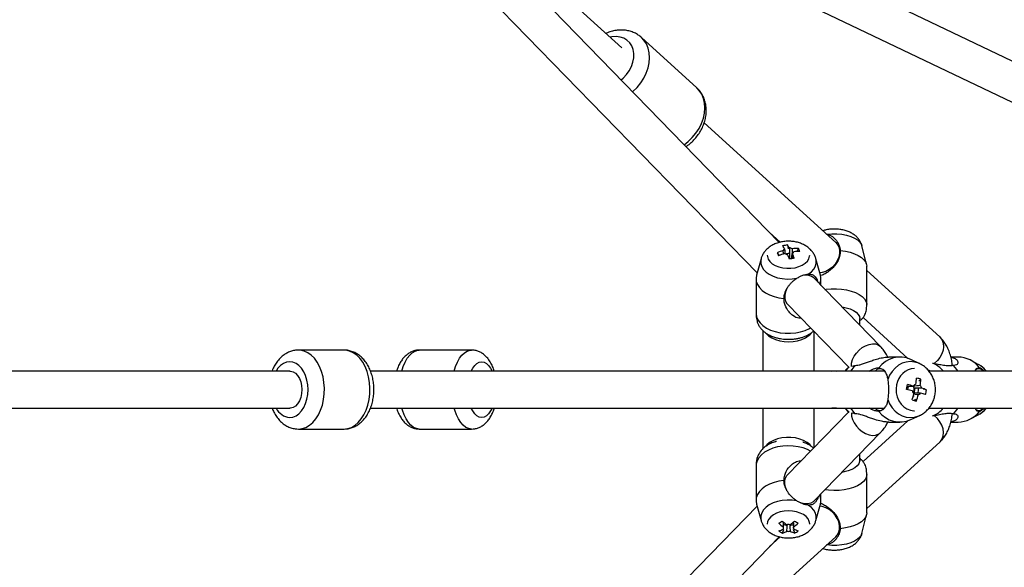
# Model space of a CAD drawing. Units: millimetres. Extents: x -2590 to 3580, y -3315 to 3315.
# Drawn here: x 721 to 1145, y -77 to 159 of the extents above; entities that cross this region are included whole.
import ezdxf

# ---------------------------------------------------------------- set-up
doc = ezdxf.new("R2010")
doc.units = ezdxf.units.MM

msp = doc.modelspace()

# ---------------------------------------------------------------- linework, layer by layer
at = {"color": 7, "linetype": 'Continuous', "lineweight": 25}
for p, q in [((1306.03, 65.94), (876.74, 271.33)), ((877.69, 253.14), (1297.52, 52.27)), ((1047.99, 63.33), (873.18, 242.8)), ((980.18, 147.06), (878.71, 239.27)), ((861.72, 231.64), (1038.43, 50.22)), ((1012.41, 129.93), (988.61, 151.56)), ((1072.29, 63.36), (1015.61, 114.86)), ((1043.83, 67.6), (1048.41, 63.44)), ((1068.38, 66.91), (1068.6, 66.89)), ((1051.51, 62.26), (1051.75, 60.57)), ((1056.23, 60.75), (1055.52, 59.45)), ((1085.57, 53.95), (1083.6, 61.89)), ((1040.12, 56.31), (1038.17, 49.28)), ((1047.03, 58.91), (1047.78, 57.83)), ((1052.21, 57.28), (1052.33, 56.43)), ((1052.33, 56.43), (1052.3, 56.42)), ((1052.33, 56.43), (1052.48, 56.15)), ((1065.76, 49.28), (1063.8, 56.31)), ((1085.67, 36.57), (1085.67, 53.12)), ((1117.1, 22.64), (1085.67, 51.2)), ((1037.96, 47.8), (1037.96, 32.9)), ((1091.64, 18.52), (1062.87, 48.05)), ((1065.96, 44.88), (1065.96, 47.8)), ((1051.41, 36.89), (1077.97, 9.62)), ((1082.67, 27.73), (1082.67, 30.47)), ((1084.08, 31.03), (1103.44, 13.43)), ((1040.96, 25.39), (1040.96, 8)), ((1062.96, 8), (1062.96, 25.03)), ((860.45, 17), (840.83, 17)), ((915.41, 17), (892.89, 17)), ((1100, 14), (1095.07, 14)), ((1108.54, 11.1), (1104.68, 12.93)), ((1125, 14), (1121.93, 14)), ((1108.81, 10.97), (1108.54, 11.1)), ((1114.44, 11.21), (1114.03, 11.26)), ((1133.75, 10.86), (1130.37, 12.65)), ((1133.89, 10.78), (1133.75, 10.86)), ((837.06, 8), (713.24, 8)), ((1093.29, 8), (871.82, 8)), ((1109, 4.45), (1108.07, 3.69)), ((1602.52, 8), (1112.42, 8)), ((1102.79, 0.06), (1103.22, 2.16)), ((1105.75, 1.53), (1105.71, 1.31)), ((1106.04, 0.68), (1106.5, 0.56)), ((1106.06, -1.54), (1106.5, 0.56)), ((1107.22, 0.47), (1106.5, 0.56)), ((1111.43, -0.06), (1110, 0.12)), ((1105.75, -2.75), (1106.05, -2.71)), ((1107.05, -4.95), (1106.45, -4.19)), ((713.25, -8), (837.06, -8)), ((871.83, -8), (1093.29, -8)), ((1040.96, -8), (1040.96, -25.49)), ((1062.96, -25.03), (1062.96, -8)), ((1112.3, -8.35), (1112.92, -8)), ((1112.42, -8), (1602.52, -8)), ((1077.96, -9.64), (1051.41, -36.89)), ((1104.68, -12.93), (1108.54, -11.1)), ((1114.02, -11.27), (1114.44, -11.21)), ((1130.37, -12.65), (1133.75, -10.86)), ((1103.44, -13.43), (1084.09, -31.02)), ((1095.07, -14), (1100, -14)), ((1121.95, -14), (1125, -14)), ((840.83, -17), (860.45, -17)), ((892.89, -17), (915.41, -17)), ((1062.87, -48.05), (1091.64, -18.52)), ((1085.67, -51.2), (1117.1, -22.64)), ((1082.67, -30.47), (1082.67, -27.73)), ((1037.96, -32.9), (1037.96, -47.8)), ((1082.67, -30.38), (1082.67, -30.47)), ((1085.67, -53.12), (1085.67, -36.57)), ((1065.96, -47.8), (1065.96, -44.88)), ((1038.43, -50.22), (861.72, -231.64)), ((1038.17, -49.28), (1040.12, -56.31)), ((1063.8, -56.31), (1065.76, -49.28)), ((1083.6, -61.89), (1085.57, -53.95)), ((873.18, -242.8), (1047.97, -63.35)), ((878.71, -239.27), (1072.29, -63.36)), ((1048.41, -63.44), (1043.83, -67.6)), ((1049.35, -61.8), (1049.89, -60.23)), ((1054.65, -61.78), (1054.09, -60.21)), ((1068.6, -66.89), (1068.4, -66.89)), ((1066.75, -68.39), (1067.2, -68.54))]:
    msp.add_line(p, q, dxfattribs=at)
at = {"color": 8, "linetype": 'Continuous', "lineweight": 25, "flags": 128}
for points in [[(979.84, 133.3), (980.72, 134.07), (982.15, 135.6), (983.35, 137.3), (984.3, 139.11), (984.95, 140.99), (985.3, 142.87), (985.33, 144.7), (985.03, 146.42), (984.43, 147.98), (983.53, 149.33), (982.37, 150.43), (980.98, 151.25), (979.4, 151.77), (977.68, 151.96), (975.88, 151.82), (975.11, 151.67)], [(979.84, 133.3), (980.72, 134.07), (982.15, 135.6), (983.35, 137.3), (984.3, 139.11), (984.95, 140.99), (985.3, 142.87), (985.33, 144.7), (985.03, 146.42), (984.43, 147.98), (983.53, 149.33), (982.37, 150.43), (980.98, 151.25), (979.4, 151.77), (977.68, 151.96), (975.88, 151.82), (975.11, 151.67)], [(984.77, 128.24), (984.91, 128.36), (986.69, 130.09), (988.27, 132), (989.61, 134.06), (990.69, 136.23), (991.48, 138.45), (991.96, 140.69), (992.13, 142.89), (991.98, 145), (991.52, 146.99), (990.75, 148.81), (989.69, 150.42), (988.63, 151.54)], [(984.77, 128.24), (984.91, 128.36), (986.69, 130.09), (988.27, 132), (989.61, 134.06), (990.69, 136.23), (991.48, 138.45), (991.96, 140.69), (992.13, 142.89), (991.98, 145), (991.52, 146.99), (990.75, 148.81), (989.69, 150.42), (988.63, 151.54)], [(1007.01, 105.41), (1008.71, 106.74), (1010.49, 108.46), (1012.07, 110.37), (1013.41, 112.43), (1014.49, 114.6), (1015.28, 116.83), (1015.76, 119.06), (1015.93, 121.26), (1015.78, 123.38), (1015.32, 125.36), (1014.55, 127.18), (1013.49, 128.79), (1012.41, 129.93)], [(1007.01, 105.41), (1008.71, 106.74), (1010.49, 108.46), (1012.07, 110.37), (1013.41, 112.43), (1014.49, 114.6), (1015.28, 116.83), (1015.76, 119.06), (1015.93, 121.26), (1015.78, 123.38), (1015.32, 125.36), (1014.55, 127.18), (1013.49, 128.79), (1012.41, 129.93)], [(1068.6, 66.89), (1070.7, 67.06), (1072.83, 67.06), (1074.93, 66.86), (1076.92, 66.49), (1078.75, 65.95), (1080.36, 65.26), (1081.69, 64.44), (1082.7, 63.51), (1083.37, 62.52), (1083.6, 61.89)], [(1040.12, 56.33), (1039.98, 55.62), (1040, 54.3), (1040.4, 53), (1041.17, 51.76), (1042.27, 50.62), (1043.68, 49.63), (1045.36, 48.8), (1047.24, 48.18), (1049.26, 47.76), (1051.38, 47.58), (1053.51, 47.64), (1055.59, 47.92)], [(1060.43, 49.74), (1061.8, 50.76), (1062.87, 51.91), (1063.59, 53.15), (1063.94, 54.46), (1063.92, 55.79), (1063.79, 56.34)], [(1067.64, 43.16), (1068.15, 43.23), (1070.37, 43.42), (1072.62, 43.44), (1074.85, 43.28), (1076.99, 42.94), (1079, 42.44), (1080.82, 41.78), (1082.4, 40.99), (1083.7, 40.09), (1084.7, 39.09), (1085.35, 38.03), (1085.65, 36.93), (1085.67, 36.57)], [(1074.97, 35.64), (1075.04, 35.62), (1076.86, 35.24), (1078.51, 34.71), (1079.94, 34.04), (1081.1, 33.26), (1081.96, 32.39), (1082.49, 31.45), (1082.67, 30.49), (1082.67, 30.47)], [(1037.96, 32.9), (1037.96, 32.72), (1038.19, 31.33), (1038.78, 29.98), (1039.7, 28.7), (1040.95, 27.53), (1042.47, 26.51), (1044.25, 25.64), (1046.22, 24.97), (1048.35, 24.5), (1050.56, 24.25), (1052.81, 24.22), (1055.05, 24.42), (1057.2, 24.83), (1059.21, 25.46)], [(1059.21, 25.46), (1061.04, 26.28), (1061.5, 26.53)], [(1042.04, 24.47), (1042.3, 24.15), (1043.4, 23.13), (1044.77, 22.25), (1046.37, 21.53), (1048.16, 21.01), (1050.06, 20.69), (1052.02, 20.58), (1053.99, 20.7), (1055.89, 21.03), (1057.66, 21.57)], [(1117.1, 22.64), (1117.4, 22.34), (1118.16, 21.24), (1118.62, 19.92), (1118.75, 18.46), (1118.56, 16.91), (1118.04, 15.36), (1117.24, 13.87), (1116.17, 12.51), (1114.89, 11.35), (1114.54, 11.09)], [(840.83, -17), (842.45, -16.82), (844.04, -16.28), (845.56, -15.39), (846.98, -14.18), (848.27, -12.66), (849.4, -10.87), (850.35, -8.86), (851.1, -6.65), (851.62, -4.3), (851.92, -1.86), (851.98, 0.62), (851.8, 3.09), (851.39, 5.49), (850.75, 7.77), (849.9, 9.89), (848.86, 11.8), (847.65, 13.46), (846.29, 14.82), (844.81, 15.88), (843.25, 16.59), (841.64, 16.95), (840.8, 17)], [(840.83, -17), (842.45, -16.82), (844.04, -16.28), (845.56, -15.39), (846.98, -14.18), (848.27, -12.66), (849.4, -10.87), (850.35, -8.86), (851.1, -6.65), (851.62, -4.3), (851.92, -1.86), (851.98, 0.62), (851.8, 3.09), (851.39, 5.49), (850.75, 7.77), (849.9, 9.89), (848.86, 11.8), (847.65, 13.46), (846.29, 14.82), (844.81, 15.88), (843.25, 16.59), (841.64, 16.95), (840.8, 17)], [(860.45, -17), (862.07, -16.82), (863.66, -16.28), (865.18, -15.39), (866.6, -14.18), (867.89, -12.66), (869.02, -10.87), (869.97, -8.86), (870.71, -6.65), (871.24, -4.3), (871.54, -1.86), (871.6, 0.62), (871.42, 3.09), (871.01, 5.49), (870.37, 7.77), (869.52, 9.89), (868.48, 11.8), (867.27, 13.46), (865.91, 14.82), (864.43, 15.88), (862.87, 16.59), (861.26, 16.95), (860.45, 17)], [(860.45, -17), (862.07, -16.82), (863.66, -16.28), (865.18, -15.39), (866.6, -14.18), (867.89, -12.66), (869.02, -10.87), (869.97, -8.86), (870.71, -6.65), (871.24, -4.3), (871.54, -1.86), (871.6, 0.62), (871.42, 3.09), (871.01, 5.49), (870.37, 7.77), (869.52, 9.89), (868.48, 11.8), (867.27, 13.46), (865.91, 14.82), (864.43, 15.88), (862.87, 16.59), (861.26, 16.95), (860.45, 17)], [(885.39, 8), (885.98, 9.89), (886.77, 11.8), (887.7, 13.46), (888.73, 14.82), (889.86, 15.88), (891.04, 16.59), (892.27, 16.95), (892.89, 17)], [(885.39, 8), (885.98, 9.89), (886.77, 11.8), (887.7, 13.46), (888.73, 14.82), (889.86, 15.88), (891.04, 16.59), (892.27, 16.95), (892.89, 17)], [(907.91, 8), (908.5, 9.89), (909.29, 11.8), (910.22, 13.46), (911.25, 14.82), (912.38, 15.88), (913.56, 16.59), (914.79, 16.95), (915.41, 17)], [(907.91, 8), (908.5, 9.89), (909.29, 11.8), (910.22, 13.46), (911.25, 14.82), (912.38, 15.88), (913.56, 16.59), (914.79, 16.95), (915.41, 17)], [(1079.08, 9.98), (1079.07, 10.05), (1079.16, 11.43), (1079.56, 12.89), (1080.25, 14.34), (1081.21, 15.74), (1082.39, 17), (1083.74, 18.07), (1085.18, 18.9), (1086.66, 19.45), (1088.11, 19.7), (1089.45, 19.63), (1090.63, 19.25), (1091.58, 18.58), (1091.64, 18.52)], [(837.06, -12), (838.42, -11.82), (839.75, -11.28), (840.99, -10.39), (842.12, -9.19), (843.09, -7.71), (843.87, -6), (844.45, -4.1), (844.81, -2.08), (844.93, 0), (844.81, 2.08), (844.45, 4.1), (843.87, 6), (843.09, 7.71), (842.12, 9.19), (840.99, 10.39), (839.75, 11.28), (838.42, 11.82), (837.06, 12), (835.69, 11.82), (834.36, 11.28), (833.12, 10.39), (831.99, 9.19), (831.19, 8)], [(837.06, -12), (838.42, -11.82), (839.75, -11.28), (840.99, -10.39), (842.12, -9.19), (843.09, -7.71), (843.87, -6), (844.45, -4.1), (844.81, -2.08), (844.93, 0), (844.81, 2.08), (844.45, 4.1), (843.87, 6), (843.09, 7.71), (842.12, 9.19), (840.99, 10.39), (839.75, 11.28), (838.42, 11.82), (837.06, 12), (835.69, 11.82), (834.36, 11.28), (833.12, 10.39), (831.99, 9.19), (831.19, 8)], [(915.27, 8), (915.89, 9.19), (916.74, 10.39), (917.69, 11.28), (918.7, 11.82), (919.74, 12), (920.78, 11.82), (921.79, 11.28), (922.74, 10.39), (923.6, 9.19), (924.21, 8)], [(915.27, 8), (915.89, 9.19), (916.74, 10.39), (917.69, 11.28), (918.7, 11.82), (919.74, 12), (920.78, 11.82), (921.79, 11.28), (922.74, 10.39), (923.6, 9.19), (924.21, 8)], [(1078.07, 9.71), (1077.4, 9.1), (1076.42, 8)], [(1108.54, 11.1), (1108.05, 11.31), (1106.31, 11.84), (1104.52, 12.02), (1102.73, 11.84), (1100.99, 11.31), (1099.35, 10.45), (1097.86, 9.29), (1096.58, 7.84), (1095.52, 6.17), (1094.73, 4.32)], [(1070.68, 8), (1071.15, 8.02), (1072.66, 8)], [(892.89, -17), (891.65, -16.82), (890.44, -16.28), (889.28, -15.39), (888.2, -14.18), (887.22, -12.66), (886.36, -10.87), (885.64, -8.86), (885.39, -8)], [(892.89, -17), (891.65, -16.82), (890.44, -16.28), (889.28, -15.39), (888.2, -14.18), (887.22, -12.66), (886.36, -10.87), (885.64, -8.86), (885.39, -8)], [(915.41, -17), (914.17, -16.82), (912.96, -16.28), (911.8, -15.39), (910.72, -14.18), (909.74, -12.66), (908.88, -10.87), (908.16, -8.86), (907.91, -8)], [(915.41, -17), (914.17, -16.82), (912.96, -16.28), (911.8, -15.39), (910.72, -14.18), (909.74, -12.66), (908.88, -10.87), (908.16, -8.86), (907.91, -8)], [(919.74, -12), (918.7, -11.82), (917.69, -11.28), (916.74, -10.39), (915.89, -9.19), (915.27, -8)], [(919.74, -12), (918.7, -11.82), (917.69, -11.28), (916.74, -10.39), (915.89, -9.19), (915.27, -8)], [(924.21, -8), (923.6, -9.19), (922.74, -10.39), (921.79, -11.28), (920.78, -11.82), (919.74, -12)], [(924.21, -8), (923.6, -9.19), (922.74, -10.39), (921.79, -11.28), (920.78, -11.82), (919.74, -12)], [(1072.66, -8), (1072.14, -8.02), (1070.68, -8)], [(1076.42, -8), (1077.4, -9.1), (1078.07, -9.71)], [(1094.73, -4.32), (1095.52, -6.17), (1096.58, -7.84), (1097.86, -9.29), (1099.35, -10.45), (1100.99, -11.31), (1102.73, -11.84), (1104.52, -12.02), (1106.31, -11.84), (1108.05, -11.31), (1108.64, -11.05)], [(1079.08, -9.98), (1079.07, -10.05), (1079.16, -11.43), (1079.56, -12.89), (1080.25, -14.34), (1081.21, -15.74), (1082.39, -17), (1083.74, -18.07), (1085.18, -18.9), (1086.66, -19.45), (1088.11, -19.7), (1089.45, -19.63), (1090.63, -19.25), (1091.58, -18.58), (1091.61, -18.54)], [(1117.1, -22.64), (1117.4, -22.34), (1118.16, -21.24), (1118.62, -19.92), (1118.75, -18.46), (1118.56, -16.91), (1118.04, -15.36), (1117.24, -13.87), (1116.17, -12.51), (1114.89, -11.35), (1114.54, -11.09)], [(1061.75, -24.3), (1061.18, -23.69), (1059.96, -22.72), (1058.48, -21.91), (1056.79, -21.28), (1054.95, -20.84), (1053.01, -20.62), (1051.04, -20.61), (1049.1, -20.82), (1047.25, -21.24), (1045.55, -21.87), (1044.05, -22.67), (1042.82, -23.62), (1042.15, -24.33)], [(1061.5, -26.53), (1060.15, -25.85), (1058.22, -25.12), (1056.13, -24.6), (1053.94, -24.29), (1051.69, -24.21), (1049.45, -24.35), (1047.27, -24.71), (1045.21, -25.28), (1043.33, -26.05), (1041.68, -27), (1040.29, -28.1), (1039.2, -29.33), (1038.44, -30.65), (1038.03, -32.02), (1037.96, -32.9)], [(1082.67, -30.47), (1082.62, -30.97), (1082.27, -31.93), (1081.57, -32.83), (1080.55, -33.67), (1079.25, -34.39), (1077.71, -35), (1075.97, -35.45), (1074.97, -35.64)], [(1085.67, -36.57), (1085.55, -37.49), (1085.07, -38.57), (1084.24, -39.6), (1083.09, -40.55), (1081.64, -41.4), (1079.94, -42.13), (1078.02, -42.71), (1075.93, -43.13), (1073.74, -43.38), (1071.49, -43.45), (1069.25, -43.35), (1067.64, -43.16)], [(1055.59, -47.92), (1053.51, -47.64), (1051.38, -47.58), (1049.26, -47.76), (1047.24, -48.18), (1045.36, -48.8), (1043.68, -49.63), (1042.27, -50.62), (1041.17, -51.76), (1040.4, -53), (1040, -54.3), (1039.98, -55.62), (1040.12, -56.31)], [(1063.8, -56.33), (1063.92, -55.79), (1063.94, -54.46), (1063.59, -53.15), (1062.87, -51.91), (1061.8, -50.76), (1060.43, -49.74)], [(1083.6, -61.89), (1083.37, -62.52), (1082.7, -63.51), (1081.69, -64.44), (1080.36, -65.26), (1078.75, -65.95), (1076.92, -66.49), (1074.93, -66.86), (1072.83, -67.06), (1070.7, -67.06), (1068.6, -66.89)]]:
    msp.add_lwpolyline(points, dxfattribs=at)
at = {"color": 7, "linetype": 'Continuous', "lineweight": 25, "flags": 128}
for points in [[(1072.29, 63.36), (1072.94, 62.63), (1073.58, 61.44), (1073.91, 60.05), (1073.91, 58.55), (1073.58, 56.99), (1072.94, 55.45), (1072.02, 54.01), (1070.86, 52.72), (1069.52, 51.66), (1068.05, 50.87), (1066.53, 50.38), (1065.49, 50.24)], [(1074.29, 59.88), (1076.46, 59.59), (1078.51, 59.13), (1080.38, 58.51), (1082.03, 57.75), (1083.41, 56.87), (1084.48, 55.9), (1085.22, 54.85), (1085.61, 53.76), (1085.67, 53.12)], [(1042.81, 57.9), (1042.87, 57.24), (1043.25, 56.15), (1043.97, 55.13), (1044.99, 54.21), (1046.28, 53.44), (1047.79, 52.83), (1049.46, 52.43), (1051.22, 52.23), (1053.02, 52.25), (1054.77, 52.48)], [(1054.77, 52.48), (1056.41, 52.93), (1057.89, 53.56), (1059.13, 54.37), (1060.1, 55.3), (1060.76, 56.34), (1061.08, 57.44), (1061.11, 57.9)], [(1038.17, 49.28), (1037.96, 47.97), (1038.1, 46.57), (1038.6, 45.2), (1039.44, 43.9), (1040.61, 42.71), (1042.07, 41.64), (1043.79, 40.73), (1045.72, 40.01), (1047.81, 39.49), (1050.01, 39.18)], [(1051.3, 43.54), (1051.28, 43.5), (1050.65, 42.03), (1050.34, 40.59), (1050.34, 39.24), (1050.65, 38.03), (1051.28, 37.04), (1051.41, 36.89)], [(1080.58, 10.39), (1079.18, 8.68), (1078.74, 8)], [(1093.73, 7.46), (1093.41, 7.87), (1092.59, 8.59), (1091.72, 8.95), (1090.83, 8.95), (1089.96, 8.59), (1089.26, 8)], [(1124.99, 8), (1124.54, 8.68), (1123.11, 10.39)], [(837.06, 8), (837.34, 7.99), (838.46, 7.71), (839.51, 7.07), (840.45, 6.1), (841.23, 4.84), (841.82, 3.36), (842.18, 1.72), (842.31, 0)], [(1112.92, 8), (1112.35, 8.32), (1112.34, 8.32)], [(842.31, 0), (842.18, -1.72), (841.82, -3.36), (841.23, -4.84), (840.45, -6.1), (839.51, -7.07), (838.46, -7.71), (837.34, -7.99), (837.06, -8)], [(1098.53, 2.11), (1098.32, 0.33), (1098.42, -1.46), (1098.82, -3.19), (1099.5, -4.81), (1100.45, -6.23), (1101.63, -7.42), (1102.98, -8.32), (1104.46, -8.9), (1106.01, -9.14), (1106.3, -9.15)], [(1103.71, 1.63), (1103.33, 0.75), (1103.24, -0.05)], [(1105.71, 1.31), (1105.52, 1.5), (1105.48, 1.55)], [(1078.74, -8), (1079.18, -8.68), (1080.58, -10.39)], [(1123.11, -10.39), (1124.54, -8.68), (1124.99, -8)], [(1051.3, -43.54), (1051.28, -43.5), (1050.65, -42.03), (1050.34, -40.59), (1050.34, -39.24), (1050.65, -38.03), (1051.28, -37.04), (1051.41, -36.89)], [(1050.01, -39.18), (1047.81, -39.49), (1045.72, -40.01), (1043.79, -40.73), (1042.07, -41.64), (1040.61, -42.71), (1039.44, -43.9), (1038.6, -45.2), (1038.1, -46.57), (1037.96, -47.97), (1038.17, -49.28)], [(1062.87, -48.05), (1062.59, -48.32), (1061.57, -48.92), (1060.35, -49.22), (1058.97, -49.2), (1057.51, -48.87), (1056.22, -48.34)], [(1072.29, -63.36), (1072.94, -62.63), (1073.58, -61.44), (1073.91, -60.05), (1073.91, -58.55), (1073.58, -56.99), (1072.94, -55.45), (1072.02, -54.01), (1070.86, -52.72), (1069.52, -51.66), (1068.05, -50.87), (1066.53, -50.38), (1065.49, -50.24)], [(1061.11, -57.9), (1061.11, -57.85), (1060.92, -56.74), (1060.38, -55.67), (1059.52, -54.7), (1058.37, -53.84), (1056.98, -53.14), (1055.39, -52.62), (1053.67, -52.31), (1051.88, -52.21), (1050.1, -52.33), (1048.39, -52.66), (1046.81, -53.2), (1045.43, -53.91), (1044.31, -54.78), (1043.48, -55.77), (1042.97, -56.83), (1042.81, -57.9)], [(1085.67, -53.12), (1085.61, -53.76), (1085.22, -54.85), (1084.48, -55.9), (1083.41, -56.87), (1082.03, -57.75), (1080.38, -58.51), (1078.51, -59.13), (1076.46, -59.59), (1074.29, -59.88)], [(1053.01, -58.42), (1053.64, -58.19), (1054.07, -57.93)]]:
    msp.add_lwpolyline(points, dxfattribs=at)
at = {"color": 7, "linetype": 'Continuous', "lineweight": 25}
for centre, radius, start, end in [((1056.69, 35.54), 25.29, 106.17, 112.4548), ((1054.07, 44.11), 18.33, 98.0545, 104.6134), ((1039.77, 54.32), 12.26, 30.8797, 37.8689), ((1050.98, 59.39), 1.4, 119.2833, 161.7207), ((1041.83, 54.73), 12.26, 30.8797, 37.8689), ((1052.08, 58.01), 3.03, 59.7391, 84.9416), ((1055.99, 39.41), 21.34, 89.368, 96.4064), ((1056.65, 38.14), 21.34, 89.368, 96.4064), ((1046.49, 54.89), 11.37, 23.798, 31.0561), ((1127.28, 99.74), 90.04, 206.969, 207.885), ((1057.36, 34.26), 25.29, 106.17, 112.4548), ((1051.84, 61.16), 3.03, 239.7391, 264.9416), ((1051.95, 54.38), 4.16, 86.3617, 107.4125), ((1016.5, 42.3), 38.48, 21.0583, 24.3162), ((1062.16, 12.86), 44.35, 99.9795, 102.6884), ((1052.94, 59.78), 1.4, 299.2833, 341.7207), ((1018.56, 42.72), 38.48, 21.0583, 24.3162), ((1059.45, 43.88), 5.4, 50.677, 117.4171), ((1060.39, 47.79), 5.57, 334.8785, 15.4566), ((1099.97, 2.78), 11.19, 65.1081, 143.8249), ((1124.85, 2.03), 11.97, 37.9088, 89.2774), ((1106.8, 0.79), 8.37, 93.401, 170.9763), ((1133.96, 6.71), 2.24, 35.1497, 135.6181), ((1070.92, 7.76), 36.35, 351.3128, 355.5592), ((1101.2, -20.66), 26.29, 72.7578, 76.9), ((1072.76, 7.26), 36.35, 351.3128, 355.5592), ((1068.98, -143.28), 147.27, 75.6934, 76.7267), ((1069.41, -141.18), 147.27, 75.6934, 76.7267), ((1104.02, 0), 2.13, 320.8709, 18.6176), ((1104.15, 0.06), 1.99, 18.0451, 38.5781), ((1107.44, 0.33), 2.03, 106.7711, 143.7768), ((1104.98, 0), 3.06, 330.4143, 8.875), ((1106.97, 0.07), 2.42, 11.8803, 44.7429), ((1086.66, -78.06), 81.83, 72.3845, 73.9136), ((1066.84, 8.44), 40.48, 341.4334, 345.385), ((1107.73, -0.07), 2.42, 191.8803, 224.7429), ((1068.68, 7.94), 40.48, 341.4334, 345.385), ((1107.27, -0.33), 2.03, 286.7711, 323.7768), ((1086.23, -80.16), 81.83, 72.3845, 73.9136), ((1088.92, 3.49), 22.79, 345.633, 351.0315), ((1091.47, -6.08), 2.93, 221.0399, 266.1323), ((1090.99, -5.82), 3.19, 275.0111, 329.1295), ((1117.81, 38.34), 44.61, 253.6082, 256.0496), ((1133.97, -6.76), 2.2, 230.7518, 325.7198), ((1099.97, -2.78), 11.19, 216.1751, 294.8919), ((1124.82, -1.98), 12.02, 270.8445, 321.9693), ((1060.39, -47.79), 5.57, 344.5434, 25.1215), ((1021.6, -14.53), 50.36, 301.2897, 303.3279), ((1064.76, -38.61), 25.47, 228.12, 233.8019), ((1066.28, -37.65), 25.47, 228.12, 233.8019), ((1050.56, -59.59), 0.944, 153.0531, 208.5515), ((1051.64, -55.43), 3.08, 235.0081, 257.2915), ((1051.96, -61.84), 3.71, 79.3175, 101.3023), ((1037.26, -37.83), 25.52, 307.0774, 312.7182), ((1038.8, -38.77), 25.52, 307.0774, 312.7182), ((1053.36, -59.59), 0.944, 333.0531, 28.5515), ((1081.16, -14.78), 49.54, 237.5414, 239.6293), ((1042.93, -46.83), 14.85, 289.158, 297.2531), ((1055.97, -49.23), 14.22, 234.9449, 242.2258), ((1044.47, -47.77), 14.85, 289.158, 297.2531), ((1051.96, -57.33), 3.71, 259.3175, 281.3023), ((1059.38, -47.45), 15.08, 243.6479, 251.7067), ((1060.9, -46.5), 15.08, 243.6479, 251.7067), ((1047.91, -49.45), 14.05, 298.6529, 305.9648)]:
    msp.add_arc(centre, radius, start, end, dxfattribs=at)
at = {"color": 8, "linetype": 'Continuous', "lineweight": 25}
for centre, radius, start, end in [((1054.46, 30.81), 9.77, 289.0778, 317.5488), ((1110.09, 1.29), 10.84, 38.2636, 66.3353), ((1128.6, 1.24), 10.91, 38.2961, 60.9553), ((837.59, -4.91), 7.11, 205.7645, 265.6833), ((1110.09, -1.29), 10.84, 293.6647, 321.7364), ((1128.61, -1.25), 10.89, 298.1397, 321.7154)]:
    msp.add_arc(centre, radius, start, end, dxfattribs=at)
at = {"color": 7, "linetype": 'Continuous', "lineweight": 25}
for points, knots in [([(988.63, 151.53), (988.18, 151.91), (987.23, 152.72), (985.56, 153.63), (983.72, 154.32), (981.77, 154.73), (979.73, 154.84), (977.64, 154.67), (975.55, 154.19), (974.08, 153.73), (973.35, 153.35), (973.29, 153.32)], [0, 0, 0, 0, 0.111867, 0.234016, 0.356201, 0.479225, 0.603707, 0.729978, 0.858047, 0.987647, 1, 1, 1, 1]), ([(988.63, 151.53), (988.18, 151.91), (987.23, 152.72), (985.56, 153.63), (983.72, 154.32), (981.77, 154.73), (979.73, 154.84), (977.64, 154.67), (975.55, 154.19), (974.08, 153.73), (973.35, 153.35), (973.29, 153.32)], [0, 0, 0, 0, 0.111867, 0.234016, 0.356201, 0.479225, 0.603707, 0.729978, 0.858047, 0.987647, 1, 1, 1, 1]), ([(1007.77, 104.62), (1007.9, 104.7), (1008.69, 105.19), (1010, 106.3), (1011.67, 107.95), (1013.13, 109.79), (1014.36, 111.79), (1015.35, 113.9), (1016.06, 116.09), (1016.47, 118.31), (1016.58, 120.53), (1016.37, 122.69), (1015.85, 124.75), (1015.03, 126.65), (1013.92, 128.33), (1013.04, 129.42), (1012.47, 129.86), (1012.43, 129.9)], [0, 0, 0, 0, 0.015262, 0.090917, 0.166776, 0.242826, 0.319087, 0.395575, 0.472253, 0.548978, 0.625487, 0.701412, 0.776364, 0.850068, 0.922462, 0.993717, 1, 1, 1, 1]), ([(1007.77, 104.62), (1007.9, 104.7), (1008.69, 105.19), (1010, 106.3), (1011.67, 107.95), (1013.13, 109.79), (1014.36, 111.79), (1015.35, 113.9), (1016.06, 116.09), (1016.47, 118.31), (1016.58, 120.53), (1016.37, 122.69), (1015.85, 124.75), (1015.03, 126.65), (1013.92, 128.33), (1013.04, 129.42), (1012.47, 129.86), (1012.43, 129.9)], [0, 0, 0, 0, 0.015262, 0.090917, 0.166776, 0.242826, 0.319087, 0.395575, 0.472253, 0.548978, 0.625487, 0.701412, 0.776364, 0.850068, 0.922462, 0.993717, 1, 1, 1, 1]), ([(1083.58, 61.89), (1083.47, 62.3), (1083.22, 63.17), (1082.53, 64.38), (1081.62, 65.52), (1080.51, 66.51), (1079.19, 67.37), (1077.65, 68.09), (1075.91, 68.63), (1074.03, 68.99), (1072.09, 69.13), (1070.14, 69.07), (1068.34, 68.84), (1067.24, 68.53), (1066.76, 68.39)], [0, 0, 0, 0, 0.064744, 0.138506, 0.212708, 0.289321, 0.370496, 0.457827, 0.550526, 0.644351, 0.737293, 0.830016, 0.92392, 1, 1, 1, 1]), ([(1063.77, 56.35), (1063.76, 56.42), (1063.65, 57), (1063.16, 58.02), (1062.32, 59.37), (1061.23, 60.56), (1059.93, 61.61), (1058.41, 62.49), (1056.71, 63.18), (1054.85, 63.65), (1052.9, 63.89), (1050.91, 63.89), (1048.92, 63.63), (1046.98, 63.11), (1045.2, 62.34), (1043.66, 61.37), (1042.37, 60.26), (1041.33, 58.99), (1040.57, 57.68), (1040.28, 56.76), (1040.15, 56.34)], [0, 0, 0, 0, 0.006802, 0.060415, 0.114037, 0.168588, 0.22491, 0.283549, 0.344438, 0.406853, 0.469819, 0.533159, 0.597188, 0.662267, 0.728839, 0.788429, 0.845982, 0.901479, 0.955402, 1, 1, 1, 1]), ([(1068.6, 66.89), (1069.01, 66.79), (1069.41, 66.65), (1070.17, 66.29), (1070.53, 66.08), (1071.56, 65.35), (1072.14, 64.77), (1072.88, 63.8), (1073.1, 63.47), (1073.48, 62.77), (1073.65, 62.42), (1073.93, 61.71), (1074.04, 61.35), (1074.2, 60.62), (1074.26, 60.25), (1074.29, 59.88)], [0, 0, 0, 0, 0.125, 0.125, 0.25, 0.25, 0.5, 0.5, 0.625, 0.625, 0.75, 0.75, 0.875, 0.875, 1, 1, 1, 1]), ([(1049.8, 58.37), (1049.76, 58.68), (1049.71, 59.16), (1049.67, 59.65), (1049.65, 59.83)], [0, 0, 0, 0, 0.6356928, 1, 1, 1, 1]), ([(1050.29, 60.61), (1050.3, 60.42), (1050.32, 59.73), (1050.34, 59.03), (1050.36, 58.53)], [0, 0, 0, 0, 0.277016, 1, 1, 1, 1]), ([(1053.61, 60.62), (1053.59, 60.44), (1053.47, 59.11), (1053.33, 57.67), (1053.2, 56.41), (1053.19, 56.29)], [0, 0, 0, 0, 0.127521, 0.915722, 1, 1, 1, 1]), ([(1074.29, 59.88), (1074.22, 59.02), (1074.05, 56.93), (1072.8, 54.52), (1071.25, 52.6), (1069.74, 51.19), (1067.96, 49.89), (1066.57, 49.3), (1065.98, 49.05)], [0, 0, 0, 0, 0.191542, 0.461125, 0.584631, 0.707971, 0.875402, 1, 1, 1, 1]), ([(1053.63, 58.56), (1053.62, 58.39), (1053.6, 57.66), (1053.57, 56.92), (1053.55, 56.36)], [0, 0, 0, 0, 0.231165, 1, 1, 1, 1]), ([(1050.01, 39.18), (1050.06, 40.05), (1050.21, 40.89), (1050.62, 42.11), (1050.78, 42.51), (1051.16, 43.3), (1051.38, 43.68), (1051.86, 44.42), (1052.12, 44.78), (1052.55, 45.3), (1052.7, 45.47), (1053.02, 45.81), (1053.18, 45.98), (1053.69, 46.47), (1054.04, 46.78), (1054.79, 47.38), (1055.18, 47.66), (1055.59, 47.92)], [0, 0, 0, 0, 0.25, 0.25, 0.375, 0.375, 0.5, 0.5, 0.625, 0.625, 0.6875, 0.6875, 0.75, 0.75, 0.875, 0.875, 1, 1, 1, 1]), ([(1055.59, 47.92), (1056, 48.19), (1056.42, 48.43), (1057.26, 48.86), (1057.68, 49.05), (1058.51, 49.36), (1058.92, 49.49), (1059.71, 49.67), (1060.08, 49.72), (1060.43, 49.74)], [0, 0, 0, 0, 0.25, 0.25, 0.5, 0.5, 0.75, 0.75, 1, 1, 1, 1]), ([(1060.43, 49.74), (1061.05, 49.7), (1062.47, 49.6), (1063.82, 48.4), (1064.43, 46.87), (1064.72, 46.16)], [0, 0, 0, 0, 0.2953697, 0.6732454, 1, 1, 1, 1]), ([(1057.45, 30.69), (1057.08, 30.69), (1055.88, 30.68), (1054.27, 31.51), (1052.74, 32.74), (1051.26, 34.54), (1050.19, 36.77), (1050.06, 38.52), (1050.01, 39.18)], [0, 0, 0, 0, 0.0832197, 0.2766499, 0.4115302, 0.5501987, 0.8309388, 1, 1, 1, 1]), ([(1082.67, 29.65), (1082.98, 29.9), (1083.62, 30.41), (1084.35, 31.29), (1084.91, 32.25), (1085.29, 33.25), (1085.52, 34.3), (1085.65, 35.42), (1085.66, 36.17), (1085.67, 36.57)], [0, 0, 0, 0, 0.165729, 0.346663, 0.506075, 0.640795, 0.756706, 0.872377, 1, 1, 1, 1]), ([(1037.96, 32.9), (1037.97, 32.5), (1037.98, 31.72), (1038.12, 30.52), (1038.4, 29.3), (1038.87, 28.07), (1039.6, 26.84), (1040.56, 25.69), (1041.75, 24.66), (1043.13, 23.76), (1044.67, 23.01), (1046.28, 22.44), (1047.77, 22.06), (1049.13, 21.83), (1050.48, 21.68), (1051.43, 21.66), (1051.96, 21.65)], [0, 0, 0, 0, 0.054969, 0.107421, 0.161962, 0.234, 0.312446, 0.396859, 0.482691, 0.568972, 0.654465, 0.737734, 0.815707, 0.870182, 0.928235, 1, 1, 1, 1]), ([(1082.67, 30.47), (1082.68, 30.58), (1082.69, 30.7), (1082.68, 30.65), (1082.68, 30.65)], [0, 0, 0, 0, 0.863327, 1, 1, 1, 1]), ([(1051.96, 21.65), (1052.66, 21.67), (1053.65, 21.7), (1055.1, 21.88), (1056.34, 22.11), (1057.77, 22.48), (1059.2, 22.99), (1060.58, 23.65), (1061.8, 24.39), (1062.47, 24.96), (1062.78, 25.22)], [0, 0, 0, 0, 0.168481, 0.238906, 0.355829, 0.478053, 0.609168, 0.745277, 0.884226, 1, 1, 1, 1]), ([(1122.56, 10.3), (1122.53, 10.67), (1122.44, 11.83), (1122.04, 13.75), (1121.38, 16.03), (1120.49, 18.14), (1119.4, 20.01), (1118.28, 21.5), (1117.45, 22.3), (1117.1, 22.64)], [0, 0, 0, 0, 0.0749392, 0.2398579, 0.4083129, 0.5816711, 0.7392123, 0.890045, 1, 1, 1, 1]), ([(840.79, 16.99), (840.22, 16.97), (839.06, 16.91), (837.35, 16.44), (835.71, 15.7), (834.17, 14.69), (832.76, 13.41), (831.48, 11.89), (830.38, 10.11), (829.7, 8.8), (829.45, 8.05), (829.43, 8)], [0, 0, 0, 0, 0.113946, 0.233242, 0.35279, 0.474124, 0.598425, 0.726272, 0.857442, 0.991025, 1, 1, 1, 1]), ([(840.79, 16.99), (840.22, 16.97), (839.06, 16.91), (837.35, 16.44), (835.71, 15.7), (834.17, 14.69), (832.76, 13.41), (831.48, 11.89), (830.38, 10.11), (829.7, 8.8), (829.45, 8.05), (829.43, 8)], [0, 0, 0, 0, 0.113946, 0.233242, 0.35279, 0.474124, 0.598425, 0.726272, 0.857442, 0.991025, 1, 1, 1, 1]), ([(860.45, -17), (860.89, -16.98), (861.92, -16.94), (863.52, -16.58), (865.19, -15.91), (866.75, -14.95), (868.2, -13.74), (869.51, -12.27), (870.66, -10.56), (871.63, -8.64), (872.4, -6.55), (872.95, -4.33), (873.27, -2.03), (873.36, 0.31), (873.21, 2.64), (872.83, 4.94), (872.21, 7.16), (871.35, 9.27), (870.27, 11.21), (868.96, 12.95), (867.5, 14.38), (865.89, 15.52), (864.18, 16.36), (862.35, 16.85), (861.08, 17.05), (860.44, 16.99), (860.41, 16.99)], [0, 0, 0, 0, 0.0297216, 0.0699231, 0.1100824, 0.1507268, 0.1922903, 0.2350236, 0.2789178, 0.3237111, 0.3690231, 0.4144947, 0.4599715, 0.5054576, 0.5510293, 0.5967716, 0.6427838, 0.6891497, 0.7358685, 0.7826889, 0.8291092, 0.869779, 0.9138122, 0.956452, 0.9978162, 1, 1, 1, 1]), ([(860.45, -17), (860.89, -16.98), (861.92, -16.94), (863.52, -16.58), (865.19, -15.91), (866.75, -14.95), (868.2, -13.74), (869.51, -12.27), (870.66, -10.56), (871.63, -8.64), (872.4, -6.55), (872.95, -4.33), (873.27, -2.03), (873.36, 0.31), (873.21, 2.64), (872.83, 4.94), (872.21, 7.16), (871.35, 9.27), (870.27, 11.21), (868.96, 12.95), (867.5, 14.38), (865.89, 15.52), (864.18, 16.36), (862.35, 16.85), (861.08, 17.05), (860.44, 16.99), (860.41, 16.99)], [0, 0, 0, 0, 0.0297216, 0.0699231, 0.1100824, 0.1507268, 0.1922903, 0.2350236, 0.2789178, 0.3237111, 0.3690231, 0.4144947, 0.4599715, 0.5054576, 0.5510293, 0.5967716, 0.6427838, 0.6891497, 0.7358685, 0.7826889, 0.8291092, 0.869779, 0.9138122, 0.956452, 0.9978162, 1, 1, 1, 1]), ([(892.89, 16.96), (892.62, 16.97), (891.82, 16.99), (890.53, 16.69), (889.07, 16.1), (887.74, 15.25), (886.51, 14.16), (885.39, 12.82), (884.39, 11.21), (883.61, 9.59), (883.25, 8.45), (883.11, 8)], [0, 0, 0, 0, 0.058002, 0.170255, 0.281366, 0.394283, 0.511864, 0.636527, 0.769194, 0.907997, 1, 1, 1, 1]), ([(892.89, 16.96), (892.62, 16.97), (891.82, 16.99), (890.53, 16.69), (889.07, 16.1), (887.74, 15.25), (886.51, 14.16), (885.39, 12.82), (884.39, 11.21), (883.61, 9.59), (883.25, 8.45), (883.11, 8)], [0, 0, 0, 0, 0.058002, 0.170255, 0.281366, 0.394283, 0.511864, 0.636527, 0.769194, 0.907997, 1, 1, 1, 1]), ([(925.19, 8), (925.09, 8.33), (924.77, 9.38), (924.02, 11), (922.98, 12.73), (921.79, 14.16), (920.53, 15.28), (919.16, 16.14), (917.72, 16.7), (916.45, 16.99), (915.68, 16.97), (915.41, 16.96)], [0, 0, 0, 0, 0.066883, 0.211199, 0.359115, 0.488272, 0.609656, 0.724428, 0.834766, 0.942746, 1, 1, 1, 1]), ([(925.19, 8), (925.09, 8.33), (924.77, 9.38), (924.02, 11), (922.98, 12.73), (921.79, 14.16), (920.53, 15.28), (919.16, 16.14), (917.72, 16.7), (916.45, 16.99), (915.68, 16.97), (915.41, 16.96)], [0, 0, 0, 0, 0.066883, 0.211199, 0.359115, 0.488272, 0.609656, 0.724428, 0.834766, 0.942746, 1, 1, 1, 1]), ([(1094.71, 13.96), (1094.54, 14.33), (1094.07, 15.36), (1093.07, 16.91), (1092.12, 17.98), (1091.64, 18.52)], [0, 0, 0, 0, 0.21667, 0.602915, 1, 1, 1, 1]), ([(1080.58, 10.39), (1081.14, 10.44), (1082.11, 10.52), (1083.86, 11.05), (1085.52, 11.64), (1087.32, 12.29), (1089.42, 13), (1091.73, 13.62), (1093.81, 13.99), (1094.76, 13.96), (1095.07, 13.95)], [0, 0, 0, 0, 0.175965, 0.299677, 0.426317, 0.542213, 0.661005, 0.814995, 0.939509, 1, 1, 1, 1]), ([(1121.98, 13.86), (1122.33, 13.8), (1123.4, 13.61), (1124.29, 13), (1124.83, 12.29), (1125.01, 11.43), (1124.57, 10.57), (1123.55, 10.44), (1123.11, 10.39)], [0, 0, 0, 0, 0.087188, 0.267463, 0.396018, 0.528148, 0.797748, 1, 1, 1, 1]), ([(1077.97, 9.62), (1077.78, 9.48), (1077.16, 9.02), (1076.67, 8.42), (1076.32, 8)], [0, 0, 0, 0, 0.3091944, 1, 1, 1, 1]), ([(1079.57, 10.26), (1079.57, 10.24), (1079.54, 10.13), (1079.92, 10.15), (1080.35, 10.31), (1080.58, 10.39)], [0, 0, 0, 0, 0.084473, 0.535895, 1, 1, 1, 1]), ([(1086.79, 8), (1087.59, 8.43), (1089.14, 9.25), (1090.35, 9.34), (1090.94, 9.39)], [0, 0, 0, 0, 0.519708, 1, 1, 1, 1]), ([(1090.94, 9.39), (1091.49, 9.25), (1091.99, 9.05), (1092.63, 8.64), (1092.83, 8.49), (1093.2, 8.15), (1093.37, 7.95), (1093.83, 7.33), (1094.07, 6.84), (1094.37, 5.99), (1094.46, 5.68), (1094.61, 5.03), (1094.68, 4.69), (1094.73, 4.32)], [0, 0, 0, 0, 0.25, 0.25, 0.375, 0.375, 0.5, 0.5, 0.75, 0.75, 0.875, 0.875, 1, 1, 1, 1]), ([(1108.64, -11.03), (1108.71, -11.01), (1109.33, -10.75), (1110.41, -10.01), (1111.82, -8.81), (1113.02, -7.35), (1114, -5.71), (1114.72, -3.92), (1115.17, -2.01), (1115.32, -0.03), (1115.18, 1.95), (1114.73, 3.9), (1113.98, 5.75), (1112.96, 7.45), (1111.68, 8.94), (1110.3, 10.14), (1109.28, 10.68), (1108.83, 10.93)], [0, 0, 0, 0, 0.0074792, 0.0766164, 0.1460932, 0.2161063, 0.2867689, 0.3581089, 0.4300877, 0.5026292, 0.5756429, 0.6490106, 0.7225821, 0.7961726, 0.8695454, 0.9424443, 1, 1, 1, 1]), ([(1123.11, 10.39), (1122.59, 10.25), (1122.01, 10.18), (1121.07, 10.16), (1120.74, 10.17), (1120.06, 10.22), (1119.7, 10.26), (1118.6, 10.41), (1117.83, 10.55), (1116.61, 10.79), (1116.18, 10.88), (1115.32, 11.05), (1114.88, 11.13), (1114.44, 11.21)], [0, 0, 0, 0, 0.25, 0.25, 0.375, 0.375, 0.5, 0.5, 0.75, 0.75, 0.875, 0.875, 1, 1, 1, 1]), ([(1134.29, 9.39), (1133.86, 9.33), (1133.13, 9.23), (1132.55, 8.68), (1132.35, 8.2), (1132.27, 8)], [0, 0, 0, 0, 0.455172, 0.778921, 1, 1, 1, 1]), ([(1137.23, 8), (1136.8, 8.47), (1135.93, 9.42), (1134.78, 10.32), (1134.04, 10.67), (1133.89, 10.74)], [0, 0, 0, 0, 0.438029, 0.883895, 1, 1, 1, 1]), ([(1136.21, 8), (1136.14, 8.08), (1135.7, 8.52), (1135.02, 8.97), (1134.54, 9.25), (1134.29, 9.39)], [0, 0, 0, 0, 0.094748, 0.541104, 1, 1, 1, 1]), ([(1094.73, 4.32), (1094.83, 3.7), (1094.91, 3.01), (1095.03, 1.53), (1095.06, 0.77), (1095.06, -0.77), (1095.03, -1.53), (1094.94, -2.63), (1094.91, -2.99), (1094.83, -3.68), (1094.78, -4.01), (1094.73, -4.32)], [0, 0, 0, 0, 0.25, 0.25, 0.5, 0.5, 0.75, 0.75, 0.875, 0.875, 1, 1, 1, 1]), ([(1103.64, 1.43), (1103.67, 1.44), (1104.29, 1.46), (1105.01, 1.5), (1105.71, 1.53), (1105.8, 1.53)], [0, 0, 0, 0, 0.034083, 0.865489, 1, 1, 1, 1]), ([(1107.85, -2.27), (1107.74, -2.26), (1107.12, -2.15), (1106.5, -2.05), (1105.99, -1.96)], [0, 0, 0, 0, 0.175787, 1, 1, 1, 1]), ([(829.44, -8), (829.68, -8.58), (830.21, -9.87), (831.31, -11.65), (832.66, -13.33), (834.17, -14.69), (835.8, -15.76), (837.53, -16.51), (839.24, -16.93), (840.35, -16.98), (840.83, -17)], [0, 0, 0, 0, 0.114321, 0.25302, 0.39169, 0.528756, 0.648444, 0.777902, 0.903313, 1, 1, 1, 1]), ([(829.44, -8), (829.68, -8.58), (830.21, -9.87), (831.31, -11.65), (832.66, -13.33), (834.17, -14.69), (835.8, -15.76), (837.53, -16.51), (839.24, -16.93), (840.35, -16.98), (840.83, -17)], [0, 0, 0, 0, 0.114321, 0.25302, 0.39169, 0.528756, 0.648444, 0.777902, 0.903313, 1, 1, 1, 1]), ([(883.09, -7.99), (883.12, -8.09), (883.34, -8.91), (883.96, -10.34), (884.92, -12.14), (886.05, -13.67), (887.28, -14.89), (888.61, -15.84), (890.02, -16.52), (891.46, -16.93), (892.43, -16.98), (892.89, -17)], [0, 0, 0, 0, 0.019772, 0.162684, 0.30918, 0.440805, 0.564953, 0.681821, 0.793419, 0.901902, 1, 1, 1, 1]), ([(883.09, -7.99), (883.12, -8.09), (883.34, -8.91), (883.96, -10.34), (884.92, -12.14), (886.05, -13.67), (887.28, -14.89), (888.61, -15.84), (890.02, -16.52), (891.46, -16.93), (892.43, -16.98), (892.89, -17)], [0, 0, 0, 0, 0.019772, 0.162684, 0.30918, 0.440805, 0.564953, 0.681821, 0.793419, 0.901902, 1, 1, 1, 1]), ([(915.41, -17), (915.86, -16.98), (916.84, -16.93), (918.28, -16.52), (919.7, -15.84), (921, -14.91), (922.19, -13.73), (923.27, -12.3), (924.22, -10.6), (924.87, -9.14), (925.13, -8.22), (925.2, -8)], [0, 0, 0, 0, 0.09669, 0.208234, 0.319617, 0.433801, 0.553559, 0.680959, 0.816064, 0.956076, 1, 1, 1, 1]), ([(915.41, -17), (915.86, -16.98), (916.84, -16.93), (918.28, -16.52), (919.7, -15.84), (921, -14.91), (922.19, -13.73), (923.27, -12.3), (924.22, -10.6), (924.87, -9.14), (925.13, -8.22), (925.2, -8)], [0, 0, 0, 0, 0.09669, 0.208234, 0.319617, 0.433801, 0.553559, 0.680959, 0.816064, 0.956076, 1, 1, 1, 1]), ([(1076.34, -8), (1076.46, -8.16), (1076.92, -8.78), (1077.51, -9.27), (1077.96, -9.64)], [0, 0, 0, 0, 0.254208, 1, 1, 1, 1]), ([(1090.94, -9.39), (1090.37, -9.33), (1089.41, -9.23), (1087.9, -8.68), (1087.06, -8.2), (1086.71, -8)], [0, 0, 0, 0, 0.455172, 0.778921, 1, 1, 1, 1]), ([(1094.73, -4.32), (1094.62, -5.05), (1094.47, -5.7), (1094.18, -6.55), (1094.06, -6.82), (1093.82, -7.31), (1093.68, -7.54), (1093.37, -7.95), (1093.2, -8.15), (1092.83, -8.49), (1092.63, -8.64), (1091.98, -9.05), (1091.49, -9.25), (1090.94, -9.39)], [0, 0, 0, 0, 0.25, 0.25, 0.375, 0.375, 0.5, 0.5, 0.625, 0.625, 0.75, 0.75, 1, 1, 1, 1]), ([(1132.33, -8), (1132.52, -8.43), (1132.9, -9.25), (1133.84, -9.34), (1134.29, -9.39)], [0, 0, 0, 0, 0.519708, 1, 1, 1, 1]), ([(1133.88, -10.76), (1133.96, -10.72), (1134.61, -10.42), (1135.67, -9.59), (1136.71, -8.69), (1137.14, -8.09), (1137.21, -8)], [0, 0, 0, 0, 0.065678, 0.493179, 0.922716, 1, 1, 1, 1]), ([(1134.29, -9.39), (1134.54, -9.25), (1135.03, -8.97), (1135.74, -8.47), (1136.17, -8.06), (1136.23, -8)], [0, 0, 0, 0, 0.456048, 0.925519, 1, 1, 1, 1]), ([(1080.58, -10.39), (1080.35, -10.3), (1079.89, -10.14), (1079.56, -10.14), (1079.55, -10.24), (1079.55, -10.25)], [0, 0, 0, 0, 0.466232, 0.946186, 1, 1, 1, 1]), ([(1095.07, -13.95), (1094.74, -13.96), (1093.82, -13.99), (1091.74, -13.62), (1089.46, -13.01), (1087.32, -12.28), (1084.95, -11.43), (1082.54, -10.57), (1081.17, -10.44), (1080.58, -10.39)], [0, 0, 0, 0, 0.06464, 0.178437, 0.340691, 0.456395, 0.575317, 0.817966, 1, 1, 1, 1]), ([(1114.44, -11.21), (1115.33, -11.05), (1116.18, -10.87), (1117.41, -10.63), (1117.82, -10.55), (1118.59, -10.42), (1118.97, -10.36), (1119.7, -10.26), (1120.06, -10.22), (1120.74, -10.17), (1121.07, -10.16), (1122.01, -10.18), (1122.59, -10.25), (1123.11, -10.39)], [0, 0, 0, 0, 0.25, 0.25, 0.375, 0.375, 0.5, 0.5, 0.625, 0.625, 0.75, 0.75, 1, 1, 1, 1]), ([(1117.1, -22.64), (1117.46, -22.29), (1118.29, -21.49), (1119.39, -20.02), (1120.43, -18.24), (1121.3, -16.23), (1121.97, -14.05), (1122.4, -12.06), (1122.52, -10.78), (1122.56, -10.3)], [0, 0, 0, 0, 0.1136513, 0.2601248, 0.4128532, 0.5728646, 0.7369736, 0.9009238, 1, 1, 1, 1]), ([(1123.11, -10.39), (1123.54, -10.44), (1124.27, -10.52), (1124.79, -11.05), (1124.97, -11.63), (1124.83, -12.29), (1124.3, -12.99), (1123.42, -13.6), (1122.35, -13.79), (1121.98, -13.85)], [0, 0, 0, 0, 0.195676, 0.333245, 0.47407, 0.602948, 0.735046, 0.906284, 1, 1, 1, 1]), ([(1091.64, -18.52), (1091.97, -18.15), (1092.78, -17.28), (1093.86, -15.67), (1094.59, -14.42), (1094.86, -13.71), (1094.86, -13.7)], [0, 0, 0, 0, 0.259707, 0.622579, 0.99401, 1, 1, 1, 1]), ([(1046.85, -22.4), (1046.86, -22.39), (1046.86, -22.39), (1046.83, -22.38), (1046.79, -22.37), (1046.73, -22.38), (1046.61, -22.39), (1046.42, -22.44), (1045.98, -22.56), (1045.25, -22.81), (1044.19, -23.24), (1042.82, -23.94), (1041.23, -25.07), (1039.6, -26.82), (1038.56, -28.88), (1038.04, -31), (1037.99, -32.25), (1037.96, -32.91)], [0, 0, 0, 0, 0.00181, 0.007383, 0.012691, 0.018069, 0.023849, 0.037614, 0.055486, 0.105901, 0.178216, 0.277059, 0.404742, 0.56387, 0.759022, 0.872981, 1, 1, 1, 1]), ([(1062.78, -25.22), (1062.63, -25.08), (1062.15, -24.66), (1061.16, -23.98), (1059.99, -23.36), (1059.07, -22.97), (1058.59, -22.79), (1058.37, -22.71), (1058.24, -22.67), (1058.16, -22.64), (1058.12, -22.63), (1058.09, -22.63), (1058.07, -22.63), (1058.07, -22.63), (1058.07, -22.63)], [0, 0, 0, 0, 0.118458, 0.370248, 0.684608, 0.844354, 0.901782, 0.943798, 0.959451, 0.971973, 0.982089, 0.986654, 0.991151, 1, 1, 1, 1]), ([(1085.67, -36.57), (1085.66, -36.16), (1085.65, -35.38), (1085.52, -34.25), (1085.27, -33.17), (1084.84, -32.08), (1084.15, -31.02), (1083.41, -30.2), (1082.84, -29.79), (1082.67, -29.67)], [0, 0, 0, 0, 0.13398, 0.249792, 0.365015, 0.513652, 0.707862, 0.912798, 1, 1, 1, 1]), ([(1050.01, -39.18), (1050.08, -38.39), (1050.25, -36.48), (1051.5, -34.16), (1053.06, -32.45), (1054.55, -31.35), (1056.06, -30.63), (1057.13, -30.69), (1057.43, -30.71)], [0, 0, 0, 0, 0.20392, 0.490923, 0.620687, 0.753717, 0.931968, 1, 1, 1, 1]), ([(1082.68, -30.65), (1082.68, -30.65), (1082.69, -30.7), (1082.68, -30.58), (1082.67, -30.47)], [0, 0, 0, 0, 0.135736, 1, 1, 1, 1]), ([(1055.59, -47.92), (1055.18, -47.66), (1054.79, -47.38), (1054.05, -46.78), (1053.69, -46.47), (1052.68, -45.49), (1052.1, -44.8), (1051.38, -43.69), (1051.16, -43.3), (1050.78, -42.52), (1050.62, -42.12), (1050.35, -41.31), (1050.24, -40.89), (1050.09, -40.04), (1050.03, -39.61), (1050.01, -39.18)], [0, 0, 0, 0, 0.125, 0.125, 0.25, 0.25, 0.5, 0.5, 0.625, 0.625, 0.75, 0.75, 0.875, 0.875, 1, 1, 1, 1]), ([(1064.77, -46.11), (1064.73, -46.21), (1064.54, -46.85), (1064.08, -47.76), (1063.34, -48.78), (1062.48, -49.4), (1061.52, -49.73), (1060.79, -49.74), (1060.43, -49.74)], [0, 0, 0, 0, 0.041571, 0.256667, 0.462954, 0.675998, 0.835405, 1, 1, 1, 1]), ([(1060.43, -49.74), (1060.08, -49.72), (1059.71, -49.67), (1058.93, -49.49), (1058.52, -49.36), (1057.69, -49.05), (1057.27, -48.87), (1056.42, -48.43), (1056, -48.19), (1055.59, -47.92)], [0, 0, 0, 0, 0.25, 0.25, 0.5, 0.5, 0.75, 0.75, 1, 1, 1, 1]), ([(1065.77, -48.99), (1065.89, -49.02), (1066.6, -49.21), (1068.2, -50.09), (1070.04, -51.41), (1071.57, -52.96), (1073.05, -54.93), (1074.11, -57.25), (1074.24, -59.16), (1074.29, -59.88)], [0, 0, 0, 0, 0.025701, 0.150432, 0.329681, 0.456352, 0.583175, 0.843333, 1, 1, 1, 1]), ([(1040.14, -56.3), (1040.26, -56.71), (1040.54, -57.62), (1041.28, -58.91), (1042.28, -60.16), (1043.51, -61.26), (1044.96, -62.22), (1046.08, -62.7), (1046.66, -62.94)], [0, 0, 0, 0, 0.1326425, 0.2962977, 0.461808, 0.631881, 0.8086148, 1, 1, 1, 1]), ([(1046.66, -62.94), (1047.04, -63.07), (1048.01, -63.41), (1049.69, -63.75), (1051.66, -63.92), (1053.66, -63.83), (1055.63, -63.49), (1057.55, -62.88), (1059.28, -62.04), (1060.75, -60.99), (1061.96, -59.82), (1062.9, -58.5), (1063.51, -57.33), (1063.7, -56.57), (1063.76, -56.32)], [0, 0, 0, 0, 0.0576294, 0.1509027, 0.2442802, 0.3383125, 0.43352, 0.530528, 0.6298305, 0.7170363, 0.8010935, 0.8823196, 0.9615248, 1, 1, 1, 1]), ([(1049.72, -59.16), (1049.73, -58.99), (1049.79, -58.3), (1049.84, -57.61), (1049.88, -57.1)], [0, 0, 0, 0, 0.251739, 1, 1, 1, 1]), ([(1051.27, -60.98), (1051.29, -60.79), (1051.35, -59.86), (1051.41, -58.93), (1051.47, -58.18)], [0, 0, 0, 0, 0.2029026, 1, 1, 1, 1]), ([(1052.49, -58.18), (1052.54, -58.92), (1052.61, -59.85), (1052.67, -60.78), (1052.69, -60.97)], [0, 0, 0, 0, 0.7970182, 1, 1, 1, 1]), ([(1054.04, -57.12), (1054.08, -57.62), (1054.13, -58.29), (1054.18, -58.96), (1054.19, -59.13)], [0, 0, 0, 0, 0.742737, 1, 1, 1, 1]), ([(1054.2, -60.01), (1054.19, -59.82), (1054.17, -59.53), (1054.15, -59.23), (1054.14, -59.13)], [0, 0, 0, 0, 0.639551, 1, 1, 1, 1]), ([(1067.2, -68.54), (1067.55, -68.62), (1068.51, -68.86), (1070.16, -69.07), (1072.11, -69.13), (1074.06, -68.98), (1075.98, -68.62), (1077.79, -68.04), (1079.4, -67.26), (1080.77, -66.31), (1081.9, -65.22), (1082.77, -63.99), (1083.34, -62.88), (1083.5, -62.16), (1083.55, -61.93)], [0, 0, 0, 0, 0.0547689, 0.1510197, 0.2461553, 0.3417077, 0.439059, 0.5401983, 0.6345063, 0.722955, 0.8057086, 0.8848657, 0.9620296, 1, 1, 1, 1]), ([(1074.29, -59.88), (1074.23, -60.62), (1074.07, -61.34), (1073.65, -62.41), (1073.49, -62.77), (1073.1, -63.47), (1072.88, -63.8), (1072.39, -64.44), (1072.12, -64.75), (1071.68, -65.18), (1071.53, -65.32), (1071.21, -65.59), (1071.04, -65.72), (1070.53, -66.08), (1070.17, -66.29), (1069.41, -66.65), (1069.02, -66.79), (1068.6, -66.89)], [0, 0, 0, 0, 0.25, 0.25, 0.375, 0.375, 0.5, 0.5, 0.625, 0.625, 0.6875, 0.6875, 0.75, 0.75, 0.875, 0.875, 1, 1, 1, 1])]:
    msp.add_open_spline(points, degree=3, knots=knots, dxfattribs=at)
for points in [[(1052.35, 61.02), (1052.4, 59.39), (1052.45, 57.75), (1052.5, 56.11)], [(1108.69, 1.78), (1107.69, 1.62), (1106.7, 1.47), (1105.71, 1.31)], [(1109.34, 0.57), (1108.24, 0.61), (1107.15, 0.64), (1106.04, 0.68)], [(1108.9, -1.53), (1107.81, -1.49), (1106.71, -1.46), (1105.61, -1.42)], [(1049.73, -60.04), (1049.75, -59.85), (1049.76, -59.67), (1049.77, -59.48)]]:
    msp.add_open_spline(points, degree=3, dxfattribs=at)

doc.saveas('drawing.dxf')
